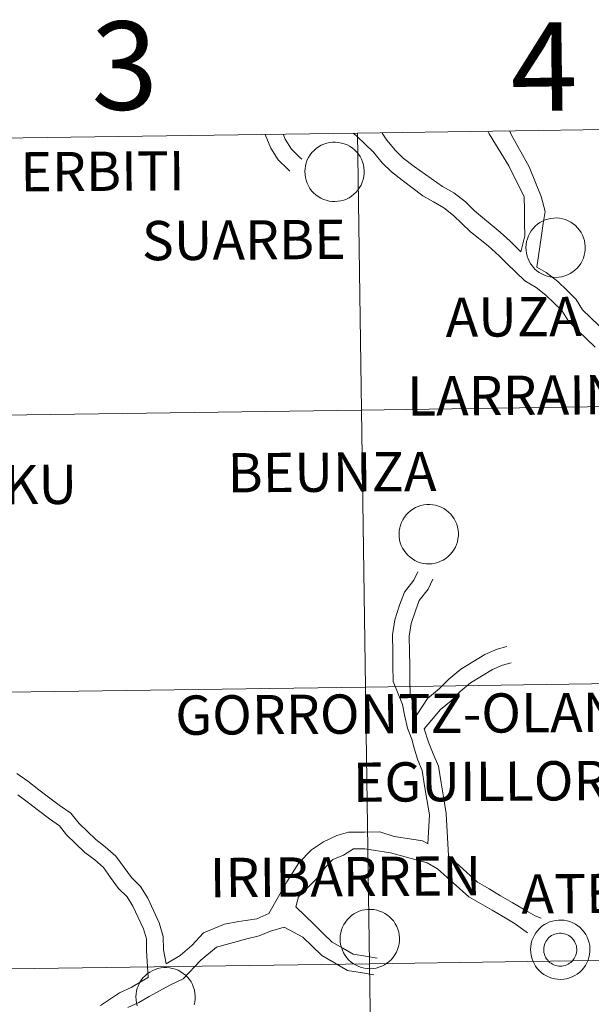
# Model space of a CAD drawing. Units: metres. Extents: x 599539 to 604037, y 4742639 to 4745675.
# Drawn here: x 600489 to 600547, y 4742835 to 4742936 of the extents above; entities that cross this region are included whole.
import ezdxf
from ezdxf.enums import TextEntityAlignment as Align

# ---------------------------------------------------------------- set-up
doc = ezdxf.new("R2010")
doc.units = ezdxf.units.M
doc.header["$MEASUREMENT"] = 0
doc.layers.add('Level 63', color=7, linetype='Continuous', lineweight=0)
doc.styles.add('Arial', font='ARIAL.TTF', dxfattribs={"height": 0.2})

msp = doc.modelspace()

# ---------------------------------------------------------------- linework, layer by layer
at = {"layer": 'Level 63', "linetype": 'Continuous', "lineweight": 0}
for points in [[(600482.05, 4742895.21, 0.01), (600481.66, 4742923.42, 0.01), (600523.07, 4742924.01, 0.01), (600523.48, 4742895.79, 0.01), (600482.05, 4742895.21, 0.01)], [(600523.48, 4742895.79, 0.01), (600523.07, 4742924.01, 0.01), (600564.49, 4742924.61, 0.01), (600564.91, 4742896.4, 0.01), (600523.48, 4742895.79, 0.01)], [(600517.71, 4742920.11, 0.01), (600517.72, 4742920.41, 0.01), (600517.77, 4742920.7, 0.01), (600517.85, 4742920.99, 0.01), (600517.95, 4742921.28, 0.01), (600518.09, 4742921.55, 0.01), (600518.25, 4742921.8, 0.01), (600518.43, 4742922.04, 0.01), (600518.64, 4742922.26, 0.01), (600518.87, 4742922.46, 0.01), (600519.11, 4742922.63, 0.01), (600519.38, 4742922.78, 0.01), (600519.65, 4742922.9, 0.01), (600519.94, 4742922.99, 0.01), (600520.24, 4742923.06, 0.01), (600520.53, 4742923.09, 0.01), (600520.84, 4742923.1, 0.01), (600521.14, 4742923.07, 0.01), (600521.43, 4742923.01, 0.01), (600521.72, 4742922.93, 0.01), (600522, 4742922.82, 0.01), (600522.27, 4742922.68, 0.01), (600522.52, 4742922.51, 0.01), (600522.75, 4742922.32, 0.01), (600522.97, 4742922.11, 0.01), (600523.16, 4742921.87, 0.01), (600523.33, 4742921.62, 0.01), (600523.47, 4742921.36, 0.01), (600523.58, 4742921.08, 0.01), (600523.67, 4742920.79, 0.01), (600523.73, 4742920.49, 0.01), (600523.75, 4742920.19, 0.01), (600523.75, 4742919.89, 0.01), (600523.72, 4742919.59, 0.01), (600523.65, 4742919.3, 0.01), (600523.56, 4742919.01, 0.01), (600523.44, 4742918.73, 0.01), (600523.29, 4742918.47, 0.01), (600523.12, 4742918.22, 0.01), (600522.93, 4742917.99, 0.01), (600522.71, 4742917.79, 0.01), (600522.47, 4742917.6, 0.01), (600522.22, 4742917.44, 0.01), (600521.95, 4742917.3, 0.01), (600521.66, 4742917.2, 0.01), (600521.37, 4742917.12, 0.01), (600521.07, 4742917.07, 0.01), (600520.77, 4742917.05, 0.01), (600520.47, 4742917.06, 0.01), (600520.17, 4742917.1, 0.01), (600519.88, 4742917.17, 0.01), (600519.6, 4742917.27, 0.01), (600519.32, 4742917.4, 0.01), (600519.06, 4742917.55, 0.01), (600518.82, 4742917.73, 0.01), (600518.6, 4742917.93, 0.01), (600518.39, 4742918.15, 0.01), (600518.21, 4742918.39, 0.01), (600518.06, 4742918.65, 0.01), (600517.93, 4742918.93, 0.01), (600517.83, 4742919.21, 0.01), (600517.76, 4742919.51, 0.01), (600517.72, 4742919.8, 0.01), (600517.71, 4742920.11, 0.01)], [(600540.23, 4742912.37, 0.01), (600540.25, 4742912.67, 0.01), (600540.3, 4742912.97, 0.01), (600540.38, 4742913.26, 0.01), (600540.48, 4742913.55, 0.01), (600540.62, 4742913.82, 0.01), (600540.78, 4742914.07, 0.01), (600540.96, 4742914.31, 0.01), (600541.17, 4742914.53, 0.01), (600541.4, 4742914.73, 0.01), (600541.64, 4742914.9, 0.01), (600541.91, 4742915.05, 0.01), (600542.18, 4742915.17, 0.01), (600542.47, 4742915.26, 0.01), (600542.76, 4742915.33, 0.01), (600543.06, 4742915.36, 0.01), (600543.36, 4742915.37, 0.01), (600543.66, 4742915.34, 0.01), (600543.96, 4742915.29, 0.01), (600544.25, 4742915.2, 0.01), (600544.53, 4742915.09, 0.01), (600544.8, 4742914.95, 0.01), (600545.05, 4742914.78, 0.01), (600545.28, 4742914.59, 0.01), (600545.5, 4742914.38, 0.01), (600545.69, 4742914.14, 0.01), (600545.85, 4742913.89, 0.01), (600546, 4742913.63, 0.01), (600546.11, 4742913.35, 0.01), (600546.2, 4742913.06, 0.01), (600546.25, 4742912.76, 0.01), (600546.28, 4742912.46, 0.01), (600546.28, 4742912.16, 0.01), (600546.24, 4742911.86, 0.01), (600546.18, 4742911.57, 0.01), (600546.09, 4742911.28, 0.01), (600545.97, 4742911, 0.01), (600545.82, 4742910.74, 0.01), (600545.65, 4742910.49, 0.01), (600545.45, 4742910.26, 0.01), (600545.23, 4742910.05, 0.01), (600545, 4742909.87, 0.01), (600544.74, 4742909.71, 0.01), (600544.47, 4742909.57, 0.01), (600544.19, 4742909.47, 0.01), (600543.9, 4742909.39, 0.01), (600543.6, 4742909.34, 0.01), (600543.3, 4742909.32, 0.01), (600543, 4742909.33, 0.01), (600542.7, 4742909.37, 0.01), (600542.41, 4742909.44, 0.01), (600542.12, 4742909.54, 0.01), (600541.85, 4742909.67, 0.01), (600541.59, 4742909.82, 0.01), (600541.35, 4742910, 0.01), (600541.12, 4742910.2, 0.01), (600540.92, 4742910.42, 0.01), (600540.74, 4742910.66, 0.01), (600540.59, 4742910.92, 0.01), (600540.46, 4742911.2, 0.01), (600540.36, 4742911.48, 0.01), (600540.29, 4742911.77, 0.01), (600540.24, 4742912.07, 0.01), (600540.23, 4742912.37, 0.01)], [(600523.88, 4742867.58, 0.01), (600523.48, 4742895.79, 0.01), (600564.91, 4742896.4, 0.01), (600565.33, 4742868.19, 0.01), (600523.88, 4742867.58, 0.01)], [(600482.44, 4742867, 0.01), (600482.05, 4742895.21, 0.01), (600523.48, 4742895.79, 0.01), (600523.88, 4742867.58, 0.01), (600482.44, 4742867, 0.01)], [(600527.3, 4742883.19, 0.01), (600527.32, 4742883.49, 0.01), (600527.37, 4742883.79, 0.01), (600527.45, 4742884.08, 0.01), (600527.55, 4742884.36, 0.01), (600527.69, 4742884.63, 0.01), (600527.85, 4742884.89, 0.01), (600528.03, 4742885.13, 0.01), (600528.24, 4742885.34, 0.01), (600528.47, 4742885.54, 0.01), (600528.71, 4742885.71, 0.01), (600528.97, 4742885.86, 0.01), (600529.25, 4742885.98, 0.01), (600529.54, 4742886.08, 0.01), (600529.83, 4742886.14, 0.01), (600530.13, 4742886.18, 0.01), (600530.43, 4742886.18, 0.01), (600530.73, 4742886.15, 0.01), (600531.03, 4742886.1, 0.01), (600531.32, 4742886.01, 0.01), (600531.6, 4742885.9, 0.01), (600531.87, 4742885.76, 0.01), (600532.12, 4742885.59, 0.01), (600532.35, 4742885.4, 0.01), (600532.57, 4742885.19, 0.01), (600532.76, 4742884.96, 0.01), (600532.92, 4742884.71, 0.01), (600533.07, 4742884.44, 0.01), (600533.18, 4742884.16, 0.01), (600533.27, 4742883.87, 0.01), (600533.32, 4742883.58, 0.01), (600533.35, 4742883.28, 0.01), (600533.35, 4742882.97, 0.01), (600533.31, 4742882.67, 0.01), (600533.25, 4742882.38, 0.01), (600533.16, 4742882.09, 0.01), (600533.04, 4742881.82, 0.01), (600532.89, 4742881.55, 0.01), (600532.72, 4742881.31, 0.01), (600532.52, 4742881.08, 0.01), (600532.31, 4742880.87, 0.01), (600532.07, 4742880.68, 0.01), (600531.81, 4742880.52, 0.01), (600531.54, 4742880.39, 0.01), (600531.26, 4742880.28, 0.01), (600530.97, 4742880.2, 0.01), (600530.67, 4742880.15, 0.01), (600530.37, 4742880.13, 0.01), (600530.07, 4742880.14, 0.01), (600529.77, 4742880.18, 0.01), (600529.48, 4742880.25, 0.01), (600529.19, 4742880.35, 0.01), (600528.92, 4742880.48, 0.01), (600528.66, 4742880.63, 0.01), (600528.42, 4742880.81, 0.01), (600528.19, 4742881.01, 0.01), (600527.99, 4742881.24, 0.01), (600527.81, 4742881.48, 0.01), (600527.65, 4742881.74, 0.01), (600527.53, 4742882.01, 0.01), (600527.43, 4742882.29, 0.01), (600527.36, 4742882.59, 0.01), (600527.31, 4742882.89, 0.01), (600527.3, 4742883.19, 0.01)], [(600524.29, 4742839.37, 0.01), (600523.88, 4742867.58, 0.01), (600565.33, 4742868.19, 0.01), (600565.75, 4742839.98, 0.01), (600524.29, 4742839.37, 0.01)], [(600482.83, 4742838.79, 0.01), (600482.44, 4742867, 0.01), (600523.88, 4742867.58, 0.01), (600524.29, 4742839.37, 0.01), (600482.83, 4742838.79, 0.01)], [(600521.3, 4742841.94, 0.01), (600521.32, 4742842.24, 0.01), (600521.37, 4742842.54, 0.01), (600521.45, 4742842.83, 0.01), (600521.55, 4742843.11, 0.01), (600521.69, 4742843.38, 0.01), (600521.85, 4742843.64, 0.01), (600522.03, 4742843.87, 0.01), (600522.24, 4742844.09, 0.01), (600522.47, 4742844.29, 0.01), (600522.71, 4742844.47, 0.01), (600522.97, 4742844.61, 0.01), (600523.25, 4742844.73, 0.01), (600523.54, 4742844.83, 0.01), (600523.83, 4742844.89, 0.01), (600524.13, 4742844.93, 0.01), (600524.43, 4742844.93, 0.01), (600524.73, 4742844.9, 0.01), (600525.03, 4742844.85, 0.01), (600525.32, 4742844.76, 0.01), (600525.6, 4742844.65, 0.01), (600525.87, 4742844.51, 0.01), (600526.12, 4742844.35, 0.01), (600526.35, 4742844.15, 0.01), (600526.57, 4742843.94, 0.01), (600526.76, 4742843.71, 0.01), (600526.92, 4742843.46, 0.01), (600527.07, 4742843.19, 0.01), (600527.18, 4742842.91, 0.01), (600527.27, 4742842.62, 0.01), (600527.32, 4742842.33, 0.01), (600527.35, 4742842.03, 0.01), (600527.35, 4742841.73, 0.01), (600527.31, 4742841.43, 0.01), (600527.25, 4742841.13, 0.01), (600527.16, 4742840.84, 0.01), (600527.04, 4742840.57, 0.01), (600526.89, 4742840.3, 0.01), (600526.72, 4742840.05, 0.01), (600526.52, 4742839.83, 0.01), (600526.3, 4742839.62, 0.01), (600526.07, 4742839.43, 0.01), (600525.81, 4742839.27, 0.01), (600525.54, 4742839.14, 0.01), (600525.26, 4742839.03, 0.01), (600524.97, 4742838.95, 0.01), (600524.67, 4742838.9, 0.01), (600524.37, 4742838.88, 0.01), (600524.07, 4742838.89, 0.01), (600523.77, 4742838.93, 0.01), (600523.48, 4742839, 0.01), (600523.19, 4742839.1, 0.01), (600522.92, 4742839.23, 0.01), (600522.66, 4742839.38, 0.01), (600522.42, 4742839.56, 0.01), (600522.19, 4742839.76, 0.01), (600521.99, 4742839.99, 0.01), (600521.81, 4742840.23, 0.01), (600521.65, 4742840.49, 0.01), (600521.53, 4742840.76, 0.01), (600521.43, 4742841.05, 0.01), (600521.35, 4742841.34, 0.01), (600521.31, 4742841.64, 0.01), (600521.3, 4742841.94, 0.01)], [(600540.71, 4742840.85, 0.01), (600540.72, 4742841.15, 0.01), (600540.77, 4742841.45, 0.01), (600540.85, 4742841.74, 0.01), (600540.96, 4742842.02, 0.01), (600541.09, 4742842.29, 0.01), (600541.25, 4742842.55, 0.01), (600541.43, 4742842.79, 0.01), (600541.64, 4742843.01, 0.01), (600541.87, 4742843.2, 0.01), (600542.12, 4742843.38, 0.01), (600542.38, 4742843.53, 0.01), (600542.65, 4742843.65, 0.01), (600542.94, 4742843.74, 0.01), (600543.24, 4742843.8, 0.01), (600543.54, 4742843.84, 0.01), (600543.84, 4742843.84, 0.01), (600544.14, 4742843.82, 0.01), (600544.43, 4742843.76, 0.01), (600544.72, 4742843.68, 0.01), (600545, 4742843.56, 0.01), (600545.27, 4742843.42, 0.01), (600545.52, 4742843.26, 0.01), (600545.76, 4742843.07, 0.01), (600545.97, 4742842.85, 0.01), (600546.16, 4742842.62, 0.01), (600546.33, 4742842.37, 0.01), (600546.47, 4742842.1, 0.01), (600546.58, 4742841.82, 0.01), (600546.67, 4742841.53, 0.01), (600546.73, 4742841.24, 0.01), (600546.75, 4742840.94, 0.01), (600546.75, 4742840.64, 0.01), (600546.72, 4742840.34, 0.01), (600546.65, 4742840.04, 0.01), (600546.56, 4742839.75, 0.01), (600546.44, 4742839.48, 0.01), (600546.3, 4742839.21, 0.01), (600546.12, 4742838.97, 0.01), (600545.93, 4742838.74, 0.01), (600545.71, 4742838.53, 0.01), (600545.47, 4742838.34, 0.01), (600545.22, 4742838.18, 0.01), (600544.95, 4742838.05, 0.01), (600544.67, 4742837.94, 0.01), (600544.37, 4742837.86, 0.01), (600544.08, 4742837.81, 0.01), (600543.77, 4742837.79, 0.01), (600543.47, 4742837.81, 0.01), (600543.17, 4742837.85, 0.01), (600542.88, 4742837.91, 0.01), (600542.6, 4742838.01, 0.01), (600542.32, 4742838.14, 0.01), (600542.06, 4742838.29, 0.01), (600541.82, 4742838.47, 0.01), (600541.6, 4742838.67, 0.01), (600541.39, 4742838.9, 0.01), (600541.21, 4742839.14, 0.01), (600541.06, 4742839.4, 0.01), (600540.93, 4742839.67, 0.01), (600540.83, 4742839.96, 0.01), (600540.76, 4742840.25, 0.01), (600540.72, 4742840.55, 0.01), (600540.71, 4742840.85, 0.01)], [(600542.09, 4742841.19, 0.01), (600542.13, 4742841.35, 0.01), (600542.19, 4742841.51, 0.01), (600542.27, 4742841.66, 0.01), (600542.36, 4742841.8, 0.01), (600542.47, 4742841.93, 0.01), (600542.58, 4742842.05, 0.01), (600542.71, 4742842.16, 0.01), (600542.85, 4742842.25, 0.01), (600543, 4742842.33, 0.01), (600543.15, 4742842.4, 0.01), (600543.31, 4742842.45, 0.01), (600543.47, 4742842.48, 0.01), (600543.64, 4742842.5, 0.01), (600543.81, 4742842.5, 0.01), (600543.98, 4742842.48, 0.01), (600544.14, 4742842.45, 0.01), (600544.3, 4742842.4, 0.01), (600544.46, 4742842.34, 0.01), (600544.6, 4742842.26, 0.01), (600544.74, 4742842.16, 0.01), (600544.87, 4742842.06, 0.01), (600544.99, 4742841.94, 0.01), (600545.09, 4742841.81, 0.01), (600545.19, 4742841.67, 0.01), (600545.26, 4742841.52, 0.01), (600545.33, 4742841.36, 0.01), (600545.37, 4742841.2, 0.01), (600545.4, 4742841.03, 0.01), (600545.41, 4742840.87, 0.01), (600545.41, 4742840.7, 0.01), (600545.39, 4742840.53, 0.01), (600545.35, 4742840.37, 0.01), (600545.3, 4742840.21, 0.01), (600545.23, 4742840.05, 0.01), (600545.15, 4742839.91, 0.01), (600545.05, 4742839.77, 0.01), (600544.94, 4742839.65, 0.01), (600544.82, 4742839.53, 0.01), (600544.68, 4742839.43, 0.01), (600544.54, 4742839.34, 0.01), (600544.39, 4742839.27, 0.01), (600544.23, 4742839.21, 0.01), (600544.07, 4742839.17, 0.01), (600543.9, 4742839.14, 0.01), (600543.74, 4742839.13, 0.01), (600543.57, 4742839.14, 0.01), (600543.4, 4742839.17, 0.01), (600543.24, 4742839.21, 0.01), (600543.08, 4742839.27, 0.01), (600542.93, 4742839.34, 0.01), (600542.79, 4742839.43, 0.01), (600542.65, 4742839.53, 0.01), (600542.53, 4742839.64, 0.01), (600542.42, 4742839.77, 0.01), (600542.32, 4742839.9, 0.01), (600542.24, 4742840.05, 0.01), (600542.17, 4742840.2, 0.01), (600542.11, 4742840.36, 0.01), (600542.07, 4742840.52, 0.01), (600542.05, 4742840.69, 0.01), (600542.05, 4742840.85, 0.01), (600542.06, 4742841.02, 0.01), (600542.09, 4742841.19, 0.01)], [(600542.09, 4742841.19, 0.01), (600542.13, 4742841.35, 0.01), (600542.19, 4742841.51, 0.01), (600542.27, 4742841.66, 0.01), (600542.36, 4742841.8, 0.01), (600542.47, 4742841.93, 0.01), (600542.58, 4742842.05, 0.01), (600542.71, 4742842.16, 0.01), (600542.85, 4742842.25, 0.01), (600543, 4742842.33, 0.01), (600543.15, 4742842.4, 0.01), (600543.31, 4742842.45, 0.01), (600543.47, 4742842.48, 0.01), (600543.64, 4742842.5, 0.01), (600543.81, 4742842.5, 0.01), (600543.98, 4742842.48, 0.01), (600544.14, 4742842.45, 0.01), (600544.3, 4742842.4, 0.01), (600544.46, 4742842.34, 0.01), (600544.6, 4742842.26, 0.01), (600544.74, 4742842.16, 0.01), (600544.87, 4742842.06, 0.01), (600544.99, 4742841.94, 0.01), (600545.09, 4742841.81, 0.01), (600545.19, 4742841.67, 0.01), (600545.26, 4742841.52, 0.01), (600545.33, 4742841.36, 0.01), (600545.37, 4742841.2, 0.01), (600545.4, 4742841.03, 0.01), (600545.41, 4742840.87, 0.01), (600545.41, 4742840.7, 0.01), (600545.39, 4742840.53, 0.01), (600545.35, 4742840.37, 0.01), (600545.3, 4742840.21, 0.01), (600545.23, 4742840.05, 0.01), (600545.15, 4742839.91, 0.01), (600545.05, 4742839.77, 0.01), (600544.94, 4742839.65, 0.01), (600544.82, 4742839.53, 0.01), (600544.68, 4742839.43, 0.01), (600544.54, 4742839.34, 0.01), (600544.39, 4742839.27, 0.01), (600544.23, 4742839.21, 0.01), (600544.07, 4742839.17, 0.01), (600543.9, 4742839.14, 0.01), (600543.74, 4742839.13, 0.01), (600543.57, 4742839.14, 0.01), (600543.4, 4742839.17, 0.01), (600543.24, 4742839.21, 0.01), (600543.08, 4742839.27, 0.01), (600542.93, 4742839.34, 0.01), (600542.79, 4742839.43, 0.01), (600542.65, 4742839.53, 0.01), (600542.53, 4742839.64, 0.01), (600542.42, 4742839.77, 0.01), (600542.32, 4742839.9, 0.01), (600542.24, 4742840.05, 0.01), (600542.17, 4742840.2, 0.01), (600542.11, 4742840.36, 0.01), (600542.07, 4742840.52, 0.01), (600542.05, 4742840.69, 0.01), (600542.05, 4742840.85, 0.01), (600542.06, 4742841.02, 0.01), (600542.09, 4742841.19, 0.01)], [(600542.09, 4742841.19, 0.01), (600542.13, 4742841.35, 0.01), (600542.19, 4742841.51, 0.01), (600542.27, 4742841.66, 0.01), (600542.36, 4742841.8, 0.01), (600542.47, 4742841.93, 0.01), (600542.58, 4742842.05, 0.01), (600542.71, 4742842.16, 0.01), (600542.85, 4742842.25, 0.01), (600543, 4742842.33, 0.01), (600543.15, 4742842.4, 0.01), (600543.31, 4742842.45, 0.01), (600543.47, 4742842.48, 0.01), (600543.64, 4742842.5, 0.01), (600543.81, 4742842.5, 0.01), (600543.98, 4742842.48, 0.01), (600544.14, 4742842.45, 0.01), (600544.3, 4742842.4, 0.01), (600544.46, 4742842.34, 0.01), (600544.6, 4742842.26, 0.01), (600544.74, 4742842.16, 0.01), (600544.87, 4742842.06, 0.01), (600544.99, 4742841.94, 0.01), (600545.09, 4742841.81, 0.01), (600545.19, 4742841.67, 0.01), (600545.26, 4742841.52, 0.01), (600545.33, 4742841.36, 0.01), (600545.37, 4742841.2, 0.01), (600545.4, 4742841.03, 0.01), (600545.41, 4742840.87, 0.01), (600545.41, 4742840.7, 0.01), (600545.39, 4742840.53, 0.01), (600545.35, 4742840.37, 0.01), (600545.3, 4742840.21, 0.01), (600545.23, 4742840.05, 0.01), (600545.15, 4742839.91, 0.01), (600545.05, 4742839.77, 0.01), (600544.94, 4742839.65, 0.01), (600544.82, 4742839.53, 0.01), (600544.68, 4742839.43, 0.01), (600544.54, 4742839.34, 0.01), (600544.39, 4742839.27, 0.01), (600544.23, 4742839.21, 0.01), (600544.07, 4742839.17, 0.01), (600543.9, 4742839.14, 0.01), (600543.74, 4742839.13, 0.01), (600543.57, 4742839.14, 0.01), (600543.4, 4742839.17, 0.01), (600543.24, 4742839.21, 0.01), (600543.08, 4742839.27, 0.01), (600542.93, 4742839.34, 0.01), (600542.79, 4742839.43, 0.01), (600542.65, 4742839.53, 0.01), (600542.53, 4742839.64, 0.01), (600542.42, 4742839.77, 0.01), (600542.32, 4742839.9, 0.01), (600542.24, 4742840.05, 0.01), (600542.17, 4742840.2, 0.01), (600542.11, 4742840.36, 0.01), (600542.07, 4742840.52, 0.01), (600542.05, 4742840.69, 0.01), (600542.05, 4742840.85, 0.01), (600542.06, 4742841.02, 0.01), (600542.09, 4742841.19, 0.01)], [(600542.09, 4742841.19, 0.01), (600542.13, 4742841.35, 0.01), (600542.19, 4742841.51, 0.01), (600542.27, 4742841.66, 0.01), (600542.36, 4742841.8, 0.01), (600542.47, 4742841.93, 0.01), (600542.58, 4742842.05, 0.01), (600542.71, 4742842.16, 0.01), (600542.85, 4742842.25, 0.01), (600543, 4742842.33, 0.01), (600543.15, 4742842.4, 0.01), (600543.31, 4742842.45, 0.01), (600543.47, 4742842.48, 0.01), (600543.64, 4742842.5, 0.01), (600543.81, 4742842.5, 0.01), (600543.98, 4742842.48, 0.01), (600544.14, 4742842.45, 0.01), (600544.3, 4742842.4, 0.01), (600544.46, 4742842.34, 0.01), (600544.6, 4742842.26, 0.01), (600544.74, 4742842.16, 0.01), (600544.87, 4742842.06, 0.01), (600544.99, 4742841.94, 0.01), (600545.09, 4742841.81, 0.01), (600545.19, 4742841.67, 0.01), (600545.26, 4742841.52, 0.01), (600545.33, 4742841.36, 0.01), (600545.37, 4742841.2, 0.01), (600545.4, 4742841.03, 0.01), (600545.41, 4742840.87, 0.01), (600545.41, 4742840.7, 0.01), (600545.39, 4742840.53, 0.01), (600545.35, 4742840.37, 0.01), (600545.3, 4742840.21, 0.01), (600545.23, 4742840.05, 0.01), (600545.15, 4742839.91, 0.01), (600545.05, 4742839.77, 0.01), (600544.94, 4742839.65, 0.01), (600544.82, 4742839.53, 0.01), (600544.68, 4742839.43, 0.01), (600544.54, 4742839.34, 0.01), (600544.39, 4742839.27, 0.01), (600544.23, 4742839.21, 0.01), (600544.07, 4742839.17, 0.01), (600543.9, 4742839.14, 0.01), (600543.74, 4742839.13, 0.01), (600543.57, 4742839.14, 0.01), (600543.4, 4742839.17, 0.01), (600543.24, 4742839.21, 0.01), (600543.08, 4742839.27, 0.01), (600542.93, 4742839.34, 0.01), (600542.79, 4742839.43, 0.01), (600542.65, 4742839.53, 0.01), (600542.53, 4742839.64, 0.01), (600542.42, 4742839.77, 0.01), (600542.32, 4742839.9, 0.01), (600542.24, 4742840.05, 0.01), (600542.17, 4742840.2, 0.01), (600542.11, 4742840.36, 0.01), (600542.07, 4742840.52, 0.01), (600542.05, 4742840.69, 0.01), (600542.05, 4742840.85, 0.01), (600542.06, 4742841.02, 0.01), (600542.09, 4742841.19, 0.01)], [(600524.69, 4742811.16, 0.01), (600524.29, 4742839.37, 0.01), (600565.75, 4742839.98, 0.01), (600566.16, 4742811.77, 0.01), (600524.69, 4742811.16, 0.01)], [(600483.22, 4742810.58, 0.01), (600482.83, 4742838.79, 0.01), (600524.29, 4742839.37, 0.01), (600524.69, 4742811.16, 0.01), (600483.22, 4742810.58, 0.01)]]:
    msp.add_polyline3d(points, close=True, dxfattribs=at)
for points in [[(600522.64, 4742924, 0.01), (600523.01, 4742923.71, 0.01), (600523.85, 4742922.89, 0.01), (600524.69, 4742922.07, 0.01), (600525.57, 4742921, 0.01), (600526.52, 4742920.08, 0.01), (600527.62, 4742919.23, 0.01), (600529.73, 4742917.64, 0.01), (600530.81, 4742917, 0.01), (600531.85, 4742916.4, 0.01), (600532.86, 4742915.62, 0.01), (600533.7, 4742914.8, 0.01), (600534.57, 4742913.95, 0.01), (600536.38, 4742912.54, 0.01), (600537.5, 4742911.52, 0.01), (600538.29, 4742910.75, 0.01), (600539.17, 4742909.89, 0.01), (600540.13, 4742908.96, 0.01), (600541.26, 4742908.3, 0.01), (600542.27, 4742907.52, 0.01), (600543.11, 4742906.7, 0.01), (600543.9, 4742905.93, 0.01), (600544.57, 4742904.85, 0.01), (600545.52, 4742903.92, 0.01), (600546.4, 4742903.07, 0.01), (600547.28, 4742902.21, 0.01)], [(600525.57, 4742924.01, 0.01), (600525.58, 4742924.04, 0.01)], [(600525.57, 4742924.01, 0.01), (600526.05, 4742923.31, 0.01), (600526.93, 4742922.25, 0.01), (600527.73, 4742921.46, 0.01), (600528.83, 4742920.61, 0.01), (600531.74, 4742918.59, 0.01), (600532.88, 4742917.92, 0.01), (600534.07, 4742917, 0.01), (600534.98, 4742916.11, 0.01), (600537.6, 4742913.92, 0.01), (600538.62, 4742913, 0.01), (600539.57, 4742912.06, 0.01), (600539.73, 4742911.92, 0.01)], [(600536.34, 4742924.2, 0.01), (600536.5, 4742923.94, 0.01), (600537.13, 4742922.89, 0.01), (600538.5, 4742920.67, 0.01), (600540.06, 4742917.53, 0.01), (600540.08, 4742916.2, 0.01), (600540.09, 4742914.87, 0.01), (600540.11, 4742913.55, 0.01), (600539.73, 4742911.92, 0.01)], [(600538.6, 4742924.23, 0.01), (600538.72, 4742923.89, 0.01), (600540.56, 4742920.59, 0.01), (600541.77, 4742917.55, 0.01), (600542.19, 4742916.03, 0.01), (600541.98, 4742914.8, 0.01), (600541.82, 4742913.57, 0.01), (600541.36, 4742910.37, 0.01)], [(600513.67, 4742923.87, 0.01), (600514.25, 4742922.49, 0.01), (600514.99, 4742921.3, 0.01), (600515.96, 4742920.36, 0.01), (600516.18, 4742920.14, 0.01)], [(600515.48, 4742923.9, 0.01), (600515.71, 4742923.39, 0.01), (600516.33, 4742922.38, 0.01), (600517.15, 4742921.58, 0.01), (600517.38, 4742921.37, 0.01)], [(600541.36, 4742910.37, 0.01), (600542.29, 4742909.83, 0.01), (600543.47, 4742908.91, 0.01), (600544.39, 4742908.02, 0.01), (600545.35, 4742907.08, 0.01), (600546.01, 4742906.01, 0.01), (600546.8, 4742905.23, 0.01), (600547.68, 4742904.38, 0.01), (600548.56, 4742903.53, 0.01), (600549.43, 4742902.67, 0.01), (600550.31, 4742901.82, 0.01), (600551.19, 4742900.97, 0.01), (600552.06, 4742900.11, 0.01), (600553.02, 4742899.18, 0.01), (600553.82, 4742898.27, 0.01), (600554.31, 4742897.71, 0.01), (600555.86, 4742896.71, 0.01), (600557.73, 4742895.24, 0.01)], [(600530.25, 4742851.61, 0.01), (600530.39, 4742854.56, 0.01), (600530.15, 4742856.12, 0.01), (600529.89, 4742857.52, 0.01), (600529.65, 4742859.06, 0.01), (600529.21, 4742860.13, 0.01), (600528.83, 4742861.36, 0.01), (600528.61, 4742862.27, 0.01), (600528.17, 4742863.4, 0.01), (600527.87, 4742864.74, 0.01), (600527.64, 4742865.79, 0.01), (600526.7, 4742868.14, 0.01), (600526.68, 4742869.78, 0.01), (600526.66, 4742871.18, 0.01), (600526.64, 4742872.89, 0.01), (600526.87, 4742874.43, 0.01), (600527.35, 4742875.93, 0.01), (600527.86, 4742877.25, 0.01), (600528.8, 4742878.46, 0.01), (600529.21, 4742879.32, 0.01)], [(600529.12, 4742864.75, 0.01), (600528.43, 4742866.88, 0.01), (600528.41, 4742868.16, 0.01), (600528.39, 4742869.8, 0.01), (600528.37, 4742871.2, 0.01), (600528.35, 4742872.77, 0.01), (600528.55, 4742874.04, 0.01), (600528.97, 4742875.36, 0.01), (600529.36, 4742876.39, 0.01), (600530.26, 4742877.55, 0.01), (600530.76, 4742878.57, 0.01)], [(600529.12, 4742864.75, 0.01), (600530.2, 4742866.42, 0.01), (600531.44, 4742867.44, 0.01), (600532.36, 4742868.39, 0.01), (600533.6, 4742869.4, 0.01), (600534.81, 4742870.15, 0.01), (600536.03, 4742870.9, 0.01), (600537.31, 4742871.44, 0.01), (600538.29, 4742871.7, 0.01)], [(600529.85, 4742863.32, 0.01), (600531.53, 4742865.29, 0.01), (600532.6, 4742866.17, 0.01), (600533.52, 4742867.12, 0.01), (600534.6, 4742868.01, 0.01), (600535.71, 4742868.69, 0.01), (600536.81, 4742869.38, 0.01), (600537.86, 4742869.81, 0.01), (600538.73, 4742870.04, 0.01)], [(600532.35, 4742850.39, 0.01), (600532.1, 4742854.7, 0.01), (600531.84, 4742856.41, 0.01), (600531.58, 4742857.81, 0.01), (600531.31, 4742859.53, 0.01), (600530.79, 4742860.79, 0.01), (600530.31, 4742861.95, 0.01), (600529.85, 4742863.32, 0.01)], [(600488.35, 4742858.77, 0.01), (600489.48, 4742858, 0.01), (600490.6, 4742857.12, 0.01), (600491.59, 4742856.37, 0.01), (600492.68, 4742855.53, 0.01), (600493.87, 4742854.72, 0.01), (600494.7, 4742853.68, 0.01), (600495.55, 4742852.86, 0.01), (600496.39, 4742852.03, 0.01), (600497.37, 4742851.29, 0.01), (600498.46, 4742850.35, 0.01), (600499.3, 4742849.18, 0.01), (600500.04, 4742848.16, 0.01), (600500.95, 4742847.27, 0.01), (600501.7, 4742846.06, 0.01), (600502.28, 4742844.82, 0.01), (600502.87, 4742843.56, 0.01), (600503.27, 4742842.18, 0.01), (600503.29, 4742840.8, 0.01), (600503.56, 4742839.39, 0.01)], [(600488.47, 4742856.61, 0.01), (600489.56, 4742855.77, 0.01), (600490.55, 4742855.01, 0.01), (600491.67, 4742854.14, 0.01), (600492.69, 4742853.45, 0.01), (600493.43, 4742852.53, 0.01), (600494.35, 4742851.63, 0.01), (600495.27, 4742850.73, 0.01), (600496.29, 4742849.96, 0.01), (600497.19, 4742849.18, 0.01), (600497.91, 4742848.18, 0.01), (600498.73, 4742847.04, 0.01), (600499.6, 4742846.19, 0.01), (600500.19, 4742845.24, 0.01), (600500.73, 4742844.09, 0.01), (600501.27, 4742842.95, 0.01), (600501.56, 4742841.93, 0.01), (600501.57, 4742840.69, 0.01), (600501.74, 4742838.01, 0.01)], [(600503.56, 4742839.39, 0.01), (600504.99, 4742840.24, 0.01), (600506.2, 4742841.24, 0.01), (600507.36, 4742842.55, 0.01), (600509.51, 4742843.41, 0.01), (600510.97, 4742843.69, 0.01), (600512.81, 4742843.98, 0.01), (600514.04, 4742844.5, 0.01), (600515.86, 4742847.72, 0.01), (600517.08, 4742849.66, 0.01), (600518.39, 4742850.98, 0.01), (600519.62, 4742851.82, 0.01), (600520.97, 4742852.46, 0.01), (600522.15, 4742852.79, 0.01), (600523.79, 4742852.81, 0.01), (600525.33, 4742852.83, 0.01), (600526.81, 4742852.36, 0.01), (600528.15, 4742852.16, 0.01), (600529.71, 4742851.92, 0.01), (600530.28, 4742851.59, 0.01)], [(600516.78, 4742845.19, 0.01), (600517.07, 4742846.19, 0.01), (600517.92, 4742847.06, 0.01), (600518.88, 4742848.04, 0.01), (600519.8, 4742849.22, 0.01), (600520.57, 4742850.01, 0.01), (600521.63, 4742850.45, 0.01), (600522.65, 4742851.08, 0.01), (600523.81, 4742851.1, 0.01), (600526.42, 4742850.69, 0.01), (600530.17, 4742849.67, 0.01), (600531.22, 4742849.06, 0.01), (600534.43, 4742846.21, 0.01), (600535.61, 4742845.53, 0.01), (600536.78, 4742844.84, 0.01), (600537.96, 4742844.16, 0.01), (600539.14, 4742843.47, 0.01), (600540.38, 4742842.54, 0.01)], [(600532.35, 4742850.39, 0.01), (600535.29, 4742847.7, 0.01), (600536.47, 4742847.01, 0.01), (600537.65, 4742846.32, 0.01), (600538.83, 4742845.64, 0.01), (600540, 4742844.95, 0.01), (600541.18, 4742844.27, 0.01), (600541.78, 4742844.04, 0.01)], [(600516.78, 4742845.19, 0.01), (600518.64, 4742843.4, 0.01), (600519.62, 4742842.44, 0.01), (600520.49, 4742841.59, 0.01), (600521.58, 4742840.96, 0.01), (600522.62, 4742840.36, 0.01), (600523.88, 4742840.17, 0.01), (600525.07, 4742839.94, 0.01)], [(600501.83, 4742836.05, 0.01), (600503.95, 4742837.2, 0.01), (600505.29, 4742837.85, 0.01), (600507.09, 4742839.75, 0.01), (600508.71, 4742841.09, 0.01), (600511.8, 4742841.93, 0.01), (600513.04, 4742842.24, 0.01), (600514.21, 4742842.7, 0.01), (600515.6, 4742843.13, 0.01)], [(600515.6, 4742843.13, 0.01), (600517.51, 4742842.11, 0.01), (600518.43, 4742841.22, 0.01), (600519.45, 4742840.22, 0.01), (600520.72, 4742839.48, 0.01), (600522.04, 4742838.71, 0.01), (600523.59, 4742838.47, 0.01), (600524.75, 4742838.26, 0.01)], [(600500.61, 4742835.11, 0.01), (600500.54, 4742835.41, 0.01), (600500.5, 4742835.71, 0.01), (600500.49, 4742836.01, 0.01), (600500.49, 4742836.01, 0.01), (600500.51, 4742836.31, 0.01), (600500.55, 4742836.61, 0.01), (600500.63, 4742836.9, 0.01), (600500.74, 4742837.18, 0.01), (600500.87, 4742837.45, 0.01), (600501.03, 4742837.71, 0.01), (600501.21, 4742837.95, 0.01), (600501.42, 4742838.16, 0.01), (600501.65, 4742838.36, 0.01), (600501.9, 4742838.53, 0.01), (600502.16, 4742838.68, 0.01), (600502.44, 4742838.8, 0.01), (600502.72, 4742838.9, 0.01), (600503.02, 4742838.96, 0.01), (600503.32, 4742838.99, 0.01), (600503.62, 4742839, 0.01), (600503.92, 4742838.97, 0.01), (600504.22, 4742838.92, 0.01), (600504.51, 4742838.83, 0.01), (600504.79, 4742838.72, 0.01), (600505.05, 4742838.58, 0.01), (600505.3, 4742838.41, 0.01), (600505.54, 4742838.22, 0.01), (600505.75, 4742838.01, 0.01), (600505.94, 4742837.78, 0.01), (600506.11, 4742837.53, 0.01), (600506.25, 4742837.26, 0.01), (600506.37, 4742836.98, 0.01), (600506.45, 4742836.69, 0.01), (600506.51, 4742836.4, 0.01), (600506.53, 4742836.1, 0.01), (600506.53, 4742835.79, 0.01), (600506.5, 4742835.49, 0.01), (600506.44, 4742835.2, 0.01)], [(600496.88, 4742835.15, 0.01), (600498.82, 4742836.43, 0.01), (600500, 4742836.96, 0.01), (600501.1, 4742837.61, 0.01), (600501.77, 4742838.03, 0.01)], [(600499.68, 4742834.94, 0.01), (600500.79, 4742835.43, 0.01), (600501.83, 4742836.05, 0.01)]]:
    msp.add_polyline3d(points, dxfattribs=at)

# ---------------------------------------------------------------- texts
at = {"layer": 'Level 63', "linetype": 'Continuous', "lineweight": 0, "style": 'Arial'}
for s, height, rotation, p in [('3', 9, 0.8508, (600499.32, 4742930.9, 0.01)), ('4', 9, 0.8508, (600542.07, 4742930.78, 0.01)), ('ERBITI', 4, 0.4077, (600497.08, 4742920.13, 0.01)), ('SUARBE', 4, 0.4077, (600511.48, 4742913.13, 0.01)), ('AUZA', 4, 0.4077, (600538.98, 4742905.3, 0.01)), ('LARRAINTZAR', 3.9999, 0.4077, (600545.82, 4742897.35, 0.01)), ('BEUNZA', 4, 0.4077, (600520.47, 4742889.48, 0.01)), ('ETXALEKU', 4, 0.4077, (600481.21, 4742888.15, 0.01)), ('GORRONTZ-OLANO', 3.9999, 0.4077, (600529.25, 4742864.88, 0.01)), ('EGUILLOR', 4, 0.4077, (600535.57, 4742857.97, 0.01)), ('IRIBARREN', 4, 0.4077, (600521.84, 4742848.26, 0.01)), ('ATEZ', 4, 0.4077, (600546.32, 4742846.54, 0.01))]:
    msp.add_text(s, height=height, rotation=rotation, dxfattribs=at).set_placement(p, align=Align.MIDDLE_CENTER)

doc.saveas('drawing.dxf')
